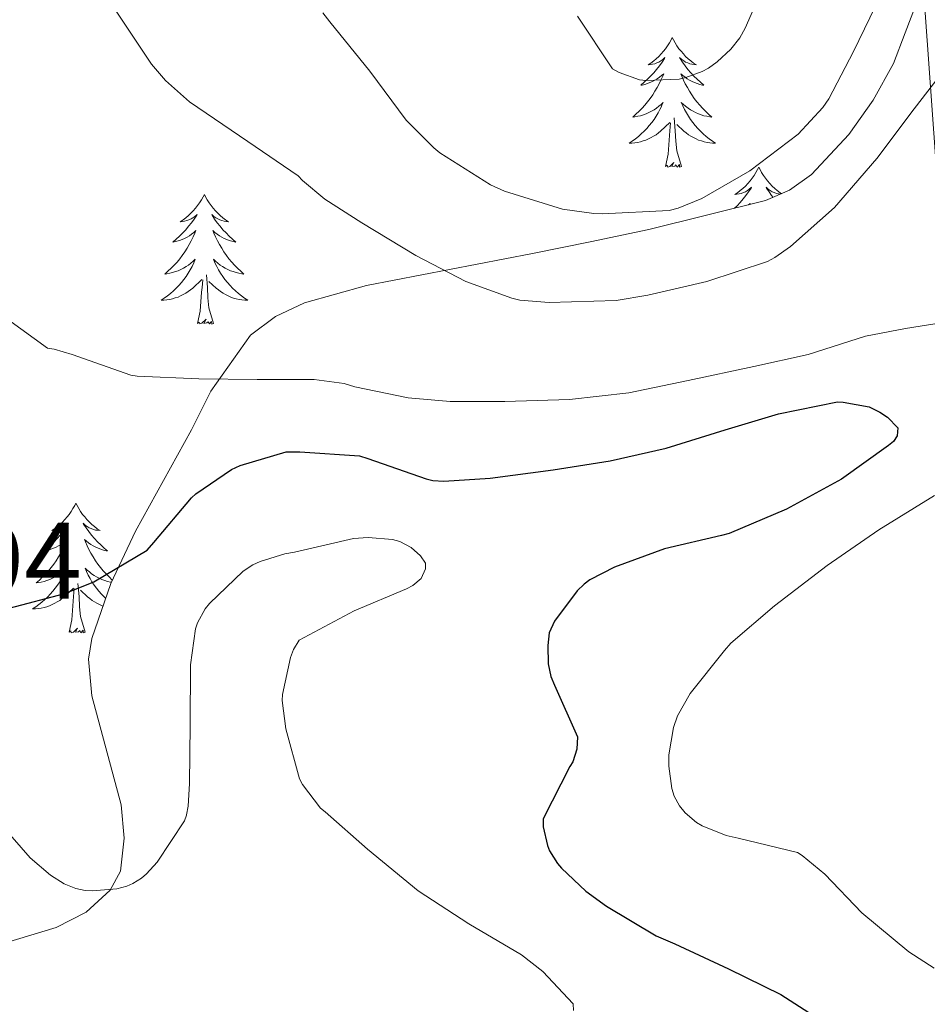
# Model space of a CAD drawing. Units: metres. Extents: x 555594 to 560073, y 4705127 to 4708134.
# Drawn here: x 556691 to 556774, y 4706669 to 4706760 of the extents above; entities that cross this region are included whole.
import ezdxf
from ezdxf.enums import TextEntityAlignment as Align

# ---------------------------------------------------------------- set-up
doc = ezdxf.new("R2010")
doc.units = ezdxf.units.M
doc.header["$MEASUREMENT"] = 0
for name, color, linetype, lineweight in [('Level 1', 19, 'Continuous', 0), ('Level 35', 92, 'Continuous', 0), ('Level 36', 19, 'Continuous', 40), ('Level 4', 36, 'Continuous', 30), ('Level 41', 19, 'Continuous', 0), ('Level 5', 36, 'Continuous', 0)]:
    doc.layers.add(name, color=color, linetype=linetype, lineweight=lineweight)
doc.styles.add('Arial', font='ARIAL.TTF', dxfattribs={"height": 0.2})

msp = doc.modelspace()

# ---------------------------------------------------------------- linework, layer by layer
at = {"layer": 'Level 1', "color": 19, "linetype": 'Continuous', "lineweight": 0, "ltscale": 0.5}
msp.add_polyline3d([(556762.62, 4706923.71, 515.24), (556772.11, 4706783.48, 466.9), (556782.84, 4706634.38, 449.62), (556789.89, 4706534.64, 462.28), (556794.14, 4706473.6, 456.66), (556795.68, 4706399.77, 442.44), (556796.89, 4706279.66, 434.98), (556797.54, 4706220.56, 432.81), (556797.66, 4706208.74, 432.15), (556798.26, 4706146.57, 429.66)], dxfattribs=at)
at = {"layer": 'Level 35', "color": 92, "linetype": 'Continuous', "lineweight": 0, "ltscale": 0.5}
for points in [[(556773.04, 4706761.47, 462.29), (556771.95, 4706758.61, 462.3), (556770.86, 4706755.77, 462.35), (556769.01, 4706752.42, 462.45), (556766.77, 4706749.25, 462.55), (556763.31, 4706745.56, 462.67), (556761.31, 4706744.13, 462.74), (556759.09, 4706743.17, 462.8), (556748.36, 4706740.52, 462.98), (556742.98, 4706739.39, 462.71), (556737.65, 4706738.3, 461.97), (556730.02, 4706736.84, 460.27), (556722.41, 4706735.36, 458.39), (556716.69, 4706733.76, 456.97), (556714.04, 4706732.51, 456.24), (556711.73, 4706730.81, 455.51), (556708.08, 4706725.65, 452.85), (556706.29, 4706722.11, 451.67), (556701.16, 4706712.77, 450.42), (556698.89, 4706707.96, 449.86), (556697.13, 4706702.91, 449.3), (556696.84, 4706701.01, 449.1), (556697.15, 4706697.66, 448.76), (556699.82, 4706687.61, 447.7), (556700.12, 4706684.57, 447.04)], [(556700.12, 4706684.57, 447.04), (556699.76, 4706681.53, 446.29), (556698.82, 4706679.78, 445.97), (556696.61, 4706677.75, 445.5), (556693.87, 4706676.35, 445.07), (556688.89, 4706674.84, 444.38)]]:
    msp.add_polyline3d(points, dxfattribs=at)
at = {"layer": 'Level 36', "color": 92, "linetype": 'Continuous', "lineweight": 0}
for points in [[(556750.52, 4706758.16, 0.01), (556750.41, 4706757.94, 0.01), (556750.25, 4706757.67, 0.01), (556750.08, 4706757.4, 0.01), (556749.9, 4706757.14, 0.01), (556749.71, 4706756.9, 0.01), (556749.5, 4706756.66, 0.01), (556749.28, 4706756.43, 0.01), (556749.05, 4706756.22, 0.01), (556748.81, 4706756.01, 0.01), (556748.56, 4706755.82, 0.01), (556748.3, 4706755.64, 0.01), (556748.5, 4706755.67, 0.01), (556748.7, 4706755.71, 0.01), (556748.9, 4706755.76, 0.01), (556749.1, 4706755.83, 0.01), (556749.29, 4706755.91, 0.01), (556749.47, 4706756.01, 0.01), (556749.64, 4706756.13, 0.01), (556749.85, 4706756.32, 0.01), (556749.8, 4706756.25, 0.01), (556749.58, 4706755.91, 0.01), (556749.33, 4706755.57, 0.01), (556749.08, 4706755.24, 0.01), (556748.81, 4706754.93, 0.01), (556748.53, 4706754.62, 0.01), (556748.24, 4706754.33, 0.01), (556747.93, 4706754.05, 0.01), (556747.62, 4706753.77, 0.01), (556747.74, 4706753.8, 0.01), (556747.99, 4706753.86, 0.01), (556748.23, 4706753.93, 0.01), (556748.47, 4706754.02, 0.01), (556748.7, 4706754.12, 0.01), (556748.92, 4706754.24, 0.01), (556749.14, 4706754.37, 0.01), (556749.34, 4706754.51, 0.01), (556749.54, 4706754.67, 0.01), (556749.73, 4706754.84, 0.01), (556749.64, 4706754.62, 0.01), (556749.48, 4706754.26, 0.01), (556749.31, 4706753.9, 0.01), (556749.13, 4706753.56, 0.01), (556748.93, 4706753.22, 0.01), (556748.72, 4706752.89, 0.01), (556748.49, 4706752.56, 0.01), (556748.25, 4706752.25, 0.01), (556748, 4706751.95, 0.01), (556747.74, 4706751.66, 0.01), (556747.46, 4706751.38, 0.01), (556747.17, 4706751.11, 0.01), (556746.88, 4706750.85, 0.01), (556747.07, 4706750.87, 0.01), (556747.34, 4706750.92, 0.01), (556747.6, 4706750.98, 0.01), (556747.86, 4706751.06, 0.01), (556748.12, 4706751.16, 0.01), (556748.36, 4706751.26, 0.01), (556748.6, 4706751.39, 0.01), (556748.84, 4706751.53, 0.01), (556749.06, 4706751.67, 0.01), (556749.28, 4706751.84, 0.01), (556749.49, 4706752.01, 0.01), (556749.68, 4706752.2, 0.01), (556749.54, 4706751.88, 0.01)], [(556750.52, 4706758.16, 0.01), (556750.63, 4706757.94, 0.01), (556750.78, 4706757.67, 0.01), (556750.95, 4706757.4, 0.01), (556751.13, 4706757.14, 0.01), (556751.33, 4706756.9, 0.01), (556751.54, 4706756.66, 0.01), (556751.75, 4706756.43, 0.01), (556751.98, 4706756.22, 0.01), (556752.22, 4706756.01, 0.01), (556752.48, 4706755.82, 0.01), (556752.74, 4706755.64, 0.01), (556752.54, 4706755.67, 0.01), (556752.33, 4706755.71, 0.01), (556752.13, 4706755.76, 0.01), (556751.94, 4706755.83, 0.01), (556751.75, 4706755.91, 0.01), (556751.57, 4706756.01, 0.01), (556751.4, 4706756.13, 0.01), (556751.19, 4706756.32, 0.01), (556751.23, 4706756.25, 0.01), (556751.46, 4706755.91, 0.01), (556751.7, 4706755.57, 0.01), (556751.96, 4706755.24, 0.01), (556752.23, 4706754.93, 0.01), (556752.51, 4706754.62, 0.01), (556752.8, 4706754.33, 0.01), (556753.1, 4706754.05, 0.01), (556753.42, 4706753.77, 0.01), (556753.29, 4706753.8, 0.01), (556753.05, 4706753.86, 0.01), (556752.8, 4706753.93, 0.01), (556752.57, 4706754.02, 0.01), (556752.34, 4706754.12, 0.01), (556752.11, 4706754.24, 0.01), (556751.9, 4706754.37, 0.01), (556751.69, 4706754.51, 0.01), (556751.49, 4706754.67, 0.01), (556751.31, 4706754.84, 0.01), (556751.4, 4706754.62, 0.01), (556751.55, 4706754.26, 0.01), (556751.72, 4706753.9, 0.01), (556751.91, 4706753.56, 0.01), (556752.11, 4706753.22, 0.01), (556752.32, 4706752.89, 0.01), (556752.54, 4706752.56, 0.01), (556752.78, 4706752.25, 0.01), (556753.04, 4706751.95, 0.01), (556753.3, 4706751.66, 0.01), (556753.57, 4706751.38, 0.01), (556753.86, 4706751.11, 0.01), (556754.16, 4706750.85, 0.01), (556753.96, 4706750.87, 0.01), (556753.7, 4706750.92, 0.01), (556753.43, 4706750.98, 0.01), (556753.17, 4706751.06, 0.01), (556752.92, 4706751.16, 0.01), (556752.67, 4706751.26, 0.01), (556752.43, 4706751.39, 0.01), (556752.2, 4706751.53, 0.01), (556751.97, 4706751.67, 0.01), (556751.75, 4706751.84, 0.01), (556751.55, 4706752.01, 0.01), (556751.35, 4706752.2, 0.01), (556751.49, 4706751.88, 0.01)], [(556749.545, 4706751.884, 0.01), (556749.385, 4706751.554, 0.01), (556749.225, 4706751.244, 0.01), (556749.035, 4706750.944, 0.01), (556748.845, 4706750.644, 0.01), (556748.635, 4706750.354, 0.01), (556748.405, 4706750.074, 0.01), (556748.175, 4706749.814, 0.01), (556747.924, 4706749.554, 0.01), (556747.664, 4706749.305, 0.01), (556747.404, 4706749.075, 0.01), (556747.124, 4706748.855, 0.01), (556746.834, 4706748.645, 0.01), (556746.544, 4706748.455, 0.01), (556746.804, 4706748.455, 0.01), (556747.064, 4706748.485, 0.01), (556747.334, 4706748.525, 0.01), (556747.594, 4706748.585, 0.01), (556747.844, 4706748.654, 0.01), (556748.094, 4706748.744, 0.01), (556748.344, 4706748.844, 0.01), (556748.574, 4706748.964, 0.01), (556748.804, 4706749.094, 0.01), (556749.024, 4706749.234, 0.01), (556749.244, 4706749.394, 0.01), (556749.444, 4706749.564, 0.01), (556750.295, 4706750.364, 0.01)], [(556751.495, 4706751.884, 0.01), (556751.655, 4706751.554, 0.01), (556751.825, 4706751.244, 0.01), (556752.005, 4706750.944, 0.01), (556752.204, 4706750.644, 0.01), (556752.414, 4706750.354, 0.01), (556752.634, 4706750.074, 0.01), (556752.874, 4706749.814, 0.01), (556753.114, 4706749.554, 0.01), (556753.374, 4706749.304, 0.01), (556753.644, 4706749.074, 0.01), (556753.924, 4706748.854, 0.01), (556754.214, 4706748.644, 0.01), (556754.504, 4706748.454, 0.01), (556754.234, 4706748.454, 0.01), (556753.974, 4706748.484, 0.01), (556753.714, 4706748.524, 0.01), (556753.454, 4706748.584, 0.01), (556753.194, 4706748.654, 0.01), (556752.944, 4706748.744, 0.01), (556752.704, 4706748.844, 0.01), (556752.464, 4706748.964, 0.01), (556752.234, 4706749.094, 0.01), (556752.014, 4706749.234, 0.01), (556751.804, 4706749.394, 0.01), (556751.594, 4706749.564, 0.01), (556750.944, 4706750.184, 0.01)], [(556749.9, 4706746.31, 0.01), (556750.14, 4706747.43, 0.01), (556750.26, 4706749.17, 0.01), (556750.3, 4706749.6, 0.01), (556750.37, 4706750.33, 0.01)], [(556751.37, 4706746.31, 0.01), (556750.94, 4706747.75, 0.01), (556750.85, 4706748.65, 0.01), (556750.8, 4706749.6, 0.01), (556750.7, 4706750.77, 0.01)], [(556751.37, 4706746.31, 0.01), (556751.19, 4706746.24, 0.01), (556751.18, 4706746.48, 0.01), (556750.98, 4706746.26, 0.01), (556750.86, 4706746.46, 0.01), (556750.74, 4706746.35, 0.01), (556750.47, 4706746.3, 0.01), (556750.67, 4706746.69, 0.01), (556750.28, 4706746.31, 0.01), (556750.1, 4706746.26, 0.01), (556750.06, 4706746.42, 0.01), (556749.9, 4706746.31, 0.01)], [(556758.48, 4706746.24, 0.01), (556758.37, 4706746.02, 0.01), (556758.21, 4706745.75, 0.01), (556758.04, 4706745.48, 0.01), (556757.86, 4706745.23, 0.01), (556757.67, 4706744.98, 0.01), (556757.46, 4706744.74, 0.01), (556757.24, 4706744.51, 0.01), (556757.01, 4706744.3, 0.01), (556756.77, 4706744.09, 0.01), (556756.52, 4706743.9, 0.01), (556756.26, 4706743.73, 0.01), (556756.46, 4706743.75, 0.01), (556756.66, 4706743.79, 0.01), (556756.86, 4706743.84, 0.01), (556757.06, 4706743.91, 0.01), (556757.24, 4706743.99, 0.01), (556757.43, 4706744.09, 0.01), (556757.6, 4706744.21, 0.01), (556757.8, 4706744.4, 0.01), (556757.76, 4706744.33, 0.01), (556757.53, 4706743.99, 0.01), (556757.29, 4706743.65, 0.01), (556757.04, 4706743.33, 0.01), (556756.77, 4706743.01, 0.01), (556756.49, 4706742.7, 0.01), (556756.25, 4706742.47, 0.01)], [(556758.48, 4706746.24, 0.01), (556758.59, 4706746.02, 0.01), (556758.74, 4706745.75, 0.01), (556758.91, 4706745.48, 0.01), (556759.09, 4706745.23, 0.01), (556759.29, 4706744.98, 0.01), (556759.49, 4706744.74, 0.01), (556759.71, 4706744.51, 0.01), (556759.94, 4706744.3, 0.01), (556760.18, 4706744.09, 0.01), (556760.43, 4706743.9, 0.01), (556760.57, 4706743.81, 0.01)], [(556707.49, 4706743.73, 0.01), (556707.38, 4706743.52, 0.01), (556707.22, 4706743.24, 0.01), (556707.05, 4706742.97, 0.01), (556706.87, 4706742.72, 0.01), (556706.68, 4706742.47, 0.01), (556706.47, 4706742.23, 0.01), (556706.25, 4706742.01, 0.01), (556706.02, 4706741.79, 0.01), (556705.78, 4706741.59, 0.01), (556705.53, 4706741.4, 0.01), (556705.27, 4706741.22, 0.01), (556705.47, 4706741.24, 0.01), (556705.67, 4706741.28, 0.01), (556705.87, 4706741.33, 0.01), (556706.07, 4706741.4, 0.01), (556706.26, 4706741.49, 0.01), (556706.44, 4706741.59, 0.01), (556706.61, 4706741.7, 0.01), (556706.82, 4706741.89, 0.01), (556706.78, 4706741.83, 0.01), (556706.54, 4706741.48, 0.01), (556706.3, 4706741.14, 0.01), (556706.04, 4706740.82, 0.01), (556705.78, 4706740.5, 0.01), (556705.5, 4706740.2, 0.01), (556705.2, 4706739.9, 0.01), (556704.9, 4706739.62, 0.01), (556704.59, 4706739.35, 0.01), (556704.71, 4706739.37, 0.01), (556704.96, 4706739.43, 0.01), (556705.2, 4706739.5, 0.01), (556705.44, 4706739.59, 0.01), (556705.67, 4706739.69, 0.01), (556705.89, 4706739.81, 0.01), (556706.11, 4706739.94, 0.01), (556706.31, 4706740.09, 0.01), (556706.51, 4706740.25, 0.01), (556706.7, 4706740.41, 0.01), (556706.61, 4706740.19, 0.01), (556706.45, 4706739.83, 0.01), (556706.28, 4706739.48, 0.01), (556706.1, 4706739.13, 0.01), (556705.9, 4706738.79, 0.01), (556705.69, 4706738.46, 0.01), (556705.46, 4706738.14, 0.01), (556705.22, 4706737.83, 0.01), (556704.97, 4706737.52, 0.01), (556704.7, 4706737.23, 0.01), (556704.43, 4706736.95, 0.01), (556704.14, 4706736.68, 0.01), (556703.85, 4706736.42, 0.01), (556704.04, 4706736.45, 0.01), (556704.31, 4706736.49, 0.01), (556704.57, 4706736.56, 0.01), (556704.83, 4706736.64, 0.01), (556705.09, 4706736.73, 0.01), (556705.33, 4706736.84, 0.01), (556705.58, 4706736.96, 0.01), (556705.81, 4706737.1, 0.01), (556706.03, 4706737.25, 0.01), (556706.25, 4706737.41, 0.01), (556706.46, 4706737.59, 0.01), (556706.65, 4706737.78, 0.01), (556706.51, 4706737.45, 0.01)], [(556707.49, 4706743.73, 0.01), (556707.6, 4706743.52, 0.01), (556707.75, 4706743.24, 0.01), (556707.92, 4706742.97, 0.01), (556708.1, 4706742.72, 0.01), (556708.3, 4706742.47, 0.01), (556708.5, 4706742.23, 0.01), (556708.72, 4706742.01, 0.01), (556708.95, 4706741.79, 0.01), (556709.19, 4706741.59, 0.01), (556709.44, 4706741.4, 0.01), (556709.7, 4706741.22, 0.01), (556709.5, 4706741.24, 0.01), (556709.3, 4706741.28, 0.01), (556709.1, 4706741.33, 0.01), (556708.91, 4706741.4, 0.01), (556708.72, 4706741.49, 0.01), (556708.54, 4706741.59, 0.01), (556708.36, 4706741.7, 0.01), (556708.16, 4706741.89, 0.01), (556708.2, 4706741.83, 0.01), (556708.43, 4706741.48, 0.01), (556708.67, 4706741.14, 0.01), (556708.93, 4706740.82, 0.01), (556709.2, 4706740.5, 0.01), (556709.48, 4706740.2, 0.01), (556709.77, 4706739.9, 0.01), (556710.07, 4706739.62, 0.01), (556710.38, 4706739.35, 0.01), (556710.26, 4706739.37, 0.01), (556710.02, 4706739.43, 0.01), (556709.77, 4706739.5, 0.01), (556709.54, 4706739.59, 0.01), (556709.31, 4706739.69, 0.01), (556709.08, 4706739.81, 0.01), (556708.87, 4706739.94, 0.01), (556708.66, 4706740.09, 0.01), (556708.46, 4706740.25, 0.01), (556708.28, 4706740.41, 0.01), (556708.36, 4706740.19, 0.01), (556708.52, 4706739.83, 0.01), (556708.69, 4706739.48, 0.01), (556708.88, 4706739.13, 0.01), (556709.08, 4706738.79, 0.01), (556709.29, 4706738.46, 0.01), (556709.52, 4706738.14, 0.01), (556709.75, 4706737.83, 0.01), (556710, 4706737.52, 0.01), (556710.27, 4706737.23, 0.01), (556710.54, 4706736.95, 0.01), (556710.83, 4706736.68, 0.01), (556711.13, 4706736.42, 0.01), (556710.93, 4706736.45, 0.01), (556710.66, 4706736.49, 0.01), (556710.4, 4706736.56, 0.01), (556710.14, 4706736.64, 0.01), (556709.89, 4706736.73, 0.01), (556709.64, 4706736.84, 0.01), (556709.4, 4706736.96, 0.01), (556709.16, 4706737.1, 0.01), (556708.94, 4706737.25, 0.01), (556708.72, 4706737.41, 0.01), (556708.52, 4706737.59, 0.01), (556708.32, 4706737.78, 0.01), (556708.46, 4706737.45, 0.01)], [(556760.45, 4706743.76, 0.01), (556760.29, 4706743.79, 0.01), (556760.09, 4706743.84, 0.01), (556759.9, 4706743.91, 0.01), (556759.71, 4706743.99, 0.01), (556759.53, 4706744.09, 0.01), (556759.35, 4706744.21, 0.01), (556759.15, 4706744.4, 0.01), (556759.19, 4706744.33, 0.01), (556759.42, 4706743.99, 0.01), (556759.66, 4706743.65, 0.01), (556759.8, 4706743.47, 0.01)], [(556757.54, 4706742.78, 0.01), (556757.69, 4706742.92, 0.01), (556757.64, 4706742.81, 0.01)], [(556706.514, 4706737.448, 0.01), (556706.364, 4706737.128, 0.01), (556706.194, 4706736.808, 0.01), (556706.004, 4706736.508, 0.01), (556705.814, 4706736.208, 0.01), (556705.604, 4706735.928, 0.01), (556705.374, 4706735.649, 0.01), (556705.144, 4706735.379, 0.01), (556704.894, 4706735.119, 0.01), (556704.634, 4706734.879, 0.01), (556704.364, 4706734.639, 0.01), (556704.094, 4706734.419, 0.01), (556703.804, 4706734.209, 0.01), (556703.514, 4706734.019, 0.01), (556703.774, 4706734.029, 0.01), (556704.044, 4706734.049, 0.01), (556704.304, 4706734.089, 0.01), (556704.564, 4706734.149, 0.01), (556704.814, 4706734.219, 0.01), (556705.064, 4706734.309, 0.01), (556705.304, 4706734.409, 0.01), (556705.544, 4706734.528, 0.01), (556705.774, 4706734.658, 0.01), (556706.004, 4706734.808, 0.01), (556706.214, 4706734.958, 0.01), (556706.414, 4706735.128, 0.01), (556707.264, 4706735.928, 0.01)], [(556708.464, 4706737.448, 0.01), (556708.624, 4706737.128, 0.01), (556708.794, 4706736.808, 0.01), (556708.974, 4706736.508, 0.01), (556709.174, 4706736.208, 0.01), (556709.384, 4706735.928, 0.01), (556709.604, 4706735.648, 0.01), (556709.844, 4706735.378, 0.01), (556710.084, 4706735.118, 0.01), (556710.343, 4706734.878, 0.01), (556710.613, 4706734.638, 0.01), (556710.893, 4706734.418, 0.01), (556711.183, 4706734.208, 0.01), (556711.473, 4706734.018, 0.01), (556711.203, 4706734.028, 0.01), (556710.943, 4706734.048, 0.01), (556710.683, 4706734.088, 0.01), (556710.423, 4706734.148, 0.01), (556710.163, 4706734.218, 0.01), (556709.913, 4706734.308, 0.01), (556709.673, 4706734.408, 0.01), (556709.433, 4706734.528, 0.01), (556709.203, 4706734.658, 0.01), (556708.984, 4706734.808, 0.01), (556708.774, 4706734.958, 0.01), (556708.564, 4706735.128, 0.01), (556707.904, 4706735.748, 0.01)], [(556706.87, 4706731.88, 0.01), (556707.11, 4706733, 0.01), (556707.23, 4706734.74, 0.01), (556707.27, 4706735.18, 0.01), (556707.34, 4706735.9, 0.01)], [(556708.34, 4706731.88, 0.01), (556707.91, 4706733.32, 0.01), (556707.82, 4706734.23, 0.01), (556707.77, 4706735.18, 0.01), (556707.67, 4706736.34, 0.01)], [(556708.34, 4706731.88, 0.01), (556708.16, 4706731.82, 0.01), (556708.14, 4706732.05, 0.01), (556707.96, 4706731.83, 0.01), (556707.83, 4706732.04, 0.01), (556707.71, 4706731.93, 0.01), (556707.44, 4706731.87, 0.01), (556707.64, 4706732.27, 0.01), (556707.25, 4706731.89, 0.01), (556707.07, 4706731.83, 0.01), (556707.02, 4706731.99, 0.01), (556706.87, 4706731.88, 0.01)], [(556695.67, 4706715.35, 0.01), (556695.56, 4706715.13, 0.01), (556695.4, 4706714.86, 0.01), (556695.24, 4706714.59, 0.01), (556695.05, 4706714.33, 0.01), (556694.86, 4706714.09, 0.01), (556694.65, 4706713.85, 0.01), (556694.43, 4706713.62, 0.01), (556694.2, 4706713.41, 0.01), (556693.96, 4706713.2, 0.01), (556693.71, 4706713.01, 0.01), (556693.45, 4706712.83, 0.01), (556693.65, 4706712.86, 0.01), (556693.86, 4706712.89, 0.01), (556694.05, 4706712.95, 0.01), (556694.25, 4706713.02, 0.01), (556694.44, 4706713.1, 0.01), (556694.62, 4706713.2, 0.01), (556694.79, 4706713.31, 0.01), (556695, 4706713.51, 0.01), (556694.96, 4706713.44, 0.01), (556694.73, 4706713.09, 0.01), (556694.48, 4706712.76, 0.01), (556694.23, 4706712.43, 0.01), (556693.96, 4706712.12, 0.01), (556693.68, 4706711.81, 0.01), (556693.39, 4706711.52, 0.01), (556693.08, 4706711.23, 0.01), (556692.77, 4706710.96, 0.01), (556692.9, 4706710.99, 0.01), (556693.14, 4706711.05, 0.01), (556693.38, 4706711.12, 0.01), (556693.62, 4706711.21, 0.01), (556693.85, 4706711.31, 0.01), (556694.07, 4706711.43, 0.01), (556694.29, 4706711.56, 0.01), (556694.5, 4706711.7, 0.01), (556694.69, 4706711.86, 0.01), (556694.88, 4706712.03, 0.01), (556694.79, 4706711.81, 0.01), (556694.64, 4706711.45, 0.01), (556694.47, 4706711.09, 0.01), (556694.28, 4706710.75, 0.01), (556694.08, 4706710.41, 0.01), (556693.87, 4706710.07, 0.01), (556693.64, 4706709.75, 0.01), (556693.4, 4706709.44, 0.01), (556693.15, 4706709.14, 0.01), (556692.89, 4706708.85, 0.01), (556692.61, 4706708.57, 0.01), (556692.33, 4706708.29, 0.01), (556692.03, 4706708.04, 0.01), (556692.22, 4706708.06, 0.01), (556692.49, 4706708.11, 0.01), (556692.76, 4706708.17, 0.01), (556693.01, 4706708.25, 0.01), (556693.27, 4706708.35, 0.01), (556693.52, 4706708.45, 0.01), (556693.76, 4706708.58, 0.01), (556693.99, 4706708.71, 0.01), (556694.22, 4706708.86, 0.01), (556694.43, 4706709.03, 0.01), (556694.64, 4706709.2, 0.01), (556694.83, 4706709.39, 0.01), (556694.69, 4706709.07, 0.01)], [(556695.67, 4706715.35, 0.01), (556695.78, 4706715.13, 0.01), (556695.94, 4706714.86, 0.01), (556696.1, 4706714.59, 0.01), (556696.29, 4706714.33, 0.01), (556696.48, 4706714.09, 0.01), (556696.69, 4706713.85, 0.01), (556696.91, 4706713.62, 0.01), (556697.14, 4706713.41, 0.01), (556697.38, 4706713.2, 0.01), (556697.63, 4706713.01, 0.01), (556697.89, 4706712.83, 0.01), (556697.69, 4706712.86, 0.01), (556697.48, 4706712.89, 0.01), (556697.29, 4706712.95, 0.01), (556697.09, 4706713.02, 0.01), (556696.9, 4706713.1, 0.01), (556696.72, 4706713.2, 0.01), (556696.55, 4706713.31, 0.01), (556696.34, 4706713.51, 0.01), (556696.38, 4706713.44, 0.01), (556696.61, 4706713.09, 0.01), (556696.86, 4706712.76, 0.01), (556697.11, 4706712.43, 0.01), (556697.38, 4706712.12, 0.01), (556697.66, 4706711.81, 0.01), (556697.95, 4706711.52, 0.01), (556698.26, 4706711.23, 0.01), (556698.57, 4706710.96, 0.01), (556698.44, 4706710.99, 0.01), (556698.2, 4706711.05, 0.01), (556697.96, 4706711.12, 0.01), (556697.72, 4706711.21, 0.01), (556697.49, 4706711.31, 0.01), (556697.27, 4706711.43, 0.01), (556697.05, 4706711.56, 0.01), (556696.84, 4706711.7, 0.01), (556696.65, 4706711.86, 0.01), (556696.46, 4706712.03, 0.01), (556696.55, 4706711.81, 0.01), (556696.7, 4706711.45, 0.01), (556696.87, 4706711.09, 0.01), (556697.06, 4706710.75, 0.01), (556697.26, 4706710.41, 0.01), (556697.47, 4706710.07, 0.01), (556697.7, 4706709.75, 0.01), (556697.94, 4706709.44, 0.01), (556698.19, 4706709.14, 0.01), (556698.45, 4706708.85, 0.01), (556698.73, 4706708.57, 0.01), (556699.01, 4706708.29, 0.01), (556699.03, 4706708.28, 0.01)], [(556698.95, 4706708.09, 0.01), (556698.85, 4706708.11, 0.01), (556698.58, 4706708.17, 0.01), (556698.33, 4706708.25, 0.01), (556698.07, 4706708.35, 0.01), (556697.82, 4706708.45, 0.01), (556697.58, 4706708.58, 0.01), (556697.35, 4706708.71, 0.01), (556697.12, 4706708.86, 0.01), (556696.91, 4706709.03, 0.01), (556696.7, 4706709.2, 0.01), (556696.51, 4706709.39, 0.01), (556696.65, 4706709.07, 0.01), (556696.8, 4706708.74, 0.01), (556696.97, 4706708.43, 0.01), (556697.15, 4706708.13, 0.01), (556697.35, 4706707.83, 0.01), (556697.56, 4706707.54, 0.01), (556697.78, 4706707.26, 0.01), (556698.02, 4706706.99, 0.01), (556698.26, 4706706.74, 0.01), (556698.41, 4706706.6, 0.01)], [(556694.689, 4706709.069, 0.01), (556694.539, 4706708.739, 0.01), (556694.369, 4706708.429, 0.01), (556694.189, 4706708.129, 0.01), (556693.989, 4706707.829, 0.01), (556693.779, 4706707.539, 0.01), (556693.559, 4706707.259, 0.01), (556693.319, 4706706.989, 0.01), (556693.079, 4706706.739, 0.01), (556692.819, 4706706.49, 0.01), (556692.549, 4706706.26, 0.01), (556692.269, 4706706.03, 0.01), (556691.979, 4706705.83, 0.01), (556691.689, 4706705.63, 0.01), (556691.959, 4706705.64, 0.01), (556692.219, 4706705.67, 0.01), (556692.479, 4706705.71, 0.01), (556692.738, 4706705.77, 0.01), (556692.989, 4706705.839, 0.01), (556693.239, 4706705.929, 0.01), (556693.489, 4706706.029, 0.01), (556693.729, 4706706.149, 0.01), (556693.959, 4706706.279, 0.01), (556694.179, 4706706.419, 0.01), (556694.389, 4706706.579, 0.01), (556694.589, 4706706.749, 0.01), (556695.439, 4706707.549, 0.01)], [(556695.05, 4706703.5, 0.01), (556695.3, 4706704.62, 0.01), (556695.41, 4706706.36, 0.01), (556695.46, 4706706.79, 0.01), (556695.52, 4706707.51, 0.01)], [(556696.52, 4706703.5, 0.01), (556696.09, 4706704.94, 0.01), (556696, 4706705.84, 0.01), (556695.96, 4706706.79, 0.01), (556695.85, 4706707.96, 0.01)], [(556698.17, 4706705.9, 0.01), (556698.1, 4706705.93, 0.01), (556697.85, 4706706.03, 0.01), (556697.61, 4706706.15, 0.01), (556697.38, 4706706.28, 0.01), (556697.16, 4706706.42, 0.01), (556696.95, 4706706.58, 0.01), (556696.75, 4706706.75, 0.01), (556696.09, 4706707.37, 0.01)], [(556696.52, 4706703.5, 0.01), (556696.35, 4706703.43, 0.01), (556696.33, 4706703.67, 0.01), (556696.14, 4706703.45, 0.01), (556696.02, 4706703.65, 0.01), (556695.9, 4706703.54, 0.01), (556695.63, 4706703.49, 0.01), (556695.82, 4706703.88, 0.01), (556695.44, 4706703.5, 0.01), (556695.25, 4706703.45, 0.01), (556695.21, 4706703.61, 0.01), (556695.05, 4706703.5, 0.01)]]:
    msp.add_polyline3d(points, dxfattribs=at)
at = {"layer": 'Level 4', "color": 36, "linetype": 'Continuous', "lineweight": 30}
msp.add_polyline3d([(556689.53, 4706705.69, 450.01), (556694.65, 4706707.04, 450.01), (556697.33, 4706708.13, 450.01), (556702.24, 4706711.05, 450.01), (556702.85, 4706711.74, 450.01), (556706.3, 4706715.85, 450.01), (556706.69, 4706716.21, 450.01), (556709.97, 4706718.45, 450.01), (556710.77, 4706718.81, 450.01), (556715.01, 4706720.09, 450.01), (556716.27, 4706720.09, 450.01), (556721.74, 4706719.71, 450.01), (556722.53, 4706719.47, 450.01), (556727.87, 4706717.58, 450.01), (556728.51, 4706717.45, 450.01), (556729.5, 4706717.39, 450.01), (556733.77, 4706717.65, 450.01), (556739.57, 4706718.43, 450.01), (556744.81, 4706719.25, 450.01), (556749.97, 4706720.41, 450.01), (556755.39, 4706722.09, 450.01), (556760.3, 4706723.57, 450.01), (556765.73, 4706724.67, 450.01), (556766.24, 4706724.65, 450.01), (556768.62, 4706724.21, 450.01), (556769.61, 4706723.73, 450.01), (556770.32, 4706723.26, 450.01), (556771.26, 4706722.27, 450.01), (556771.21, 4706721.55, 450.01), (556770.86, 4706721.02, 450.01), (556770.41, 4706720.65, 450.01), (556766.09, 4706717.55, 450.01), (556761.02, 4706714.81, 450.01), (556755.74, 4706712.56, 450.01), (556755.04, 4706712.37, 450.01), (556749.81, 4706711.17, 450.01), (556745.21, 4706709.47, 450.01), (556742.936, 4706708.295, 450.01), (556742.406, 4706707.905, 450.01), (556741.786, 4706707.285, 450.01), (556739.676, 4706704.515, 450.01), (556739.196, 4706703.435, 450.01), (556739.065, 4706702.265, 450.01), (556739.095, 4706700.585, 450.01), (556739.345, 4706699.425, 450.01), (556739.685, 4706698.625, 450.01), (556741.804, 4706693.875, 450.01), (556741.743, 4706692.735, 450.01), (556741.363, 4706691.585, 450.01), (556741.083, 4706691.155, 450.01), (556738.652, 4706686.335, 450.01), (556738.652, 4706685.615, 450.01), (556739.042, 4706683.895, 450.01), (556739.242, 4706683.395, 450.01), (556739.951, 4706682.245, 450.01), (556740.321, 4706681.795, 450.01), (556742.561, 4706679.695, 450.01), (556744.46, 4706678.324, 450.01), (556749.039, 4706675.584, 450.01), (556750.749, 4706674.834, 450.01), (556755.679, 4706672.533, 450.01), (556760.488, 4706670.193, 450.01), (556763.927, 4706667.972, 450.01)], dxfattribs=at)
at = {"layer": 'Level 5', "color": 36, "linetype": 'Continuous', "lineweight": 0}
for points in [[(556744.08, 4706741.95, 465.01), (556750.24, 4706742.25, 465.01), (556751.07, 4706742.48, 465.01), (556753.23, 4706743.37, 465.01), (556757.65, 4706745.92, 465.01), (556762.09, 4706749.28, 465.01), (556764.37, 4706751.74, 465.01), (556764.93, 4706752.54, 465.01), (556767.18, 4706756.89, 465.01), (556769.7, 4706762.09, 465.01)], [(556741.81, 4706760.13, 470.01), (556745.01, 4706755.29, 470.01), (556745.65, 4706754.94, 470.01), (556747.5, 4706754.29, 470.01), (556748.11, 4706754.22, 470.01), (556751.14, 4706754.35, 470.01), (556751.76, 4706754.48, 470.01), (556753.28, 4706755.05, 470.01), (556753.86, 4706755.36, 470.01), (556754.66, 4706755.92, 470.01), (556755.89, 4706757.1, 470.01), (556756.72, 4706758.14, 470.01), (556757.23, 4706759.01, 470.01), (556758.34, 4706761.53, 470.01)], [(556699.39, 4706760.59, 460.01), (556702.61, 4706755.71, 460.01), (556703.92, 4706754.21, 460.01), (556706.11, 4706752.25, 460.01), (556711.49, 4706748.62, 460.01), (556716.11, 4706745.44, 460.01), (556716.51, 4706745.01, 460.01), (556718.56, 4706743.31, 460.01), (556721.98, 4706741.12, 460.01), (556726.94, 4706738.14, 460.01), (556731.53, 4706735.74, 460.01), (556735.76, 4706734.19, 460.01), (556736.51, 4706734.03, 460.01), (556739.2, 4706733.82, 460.01), (556745.36, 4706734, 460.01), (556748.27, 4706734.48, 460.01), (556753.71, 4706735.74, 460.01), (556759.29, 4706737.58, 460.01), (556759.95, 4706737.93, 460.01), (556761.39, 4706738.96, 460.01), (556765.44, 4706742.54, 460.01), (556769.34, 4706747.04, 460.01), (556772.78, 4706751.6, 460.01), (556776.32, 4706756.21, 460.01)], [(556718.368, 4706760.447, 465.01), (556719.018, 4706759.607, 465.01), (556722.717, 4706755.067, 465.01), (556726.046, 4706750.567, 465.01), (556728.575, 4706748.026, 465.01), (556729.145, 4706747.576, 465.01), (556733.814, 4706744.616, 465.01), (556735.094, 4706744.046, 465.01), (556740.433, 4706742.395, 465.01), (556743.293, 4706741.975, 465.01), (556744.083, 4706741.955, 465.01)], [(556689.39, 4706732.27, 455.01), (556693.07, 4706729.6, 455.01), (556693.68, 4706729.5, 455.01), (556695.34, 4706729.01, 455.01), (556700.72, 4706727.13, 455.01), (556701.31, 4706727.04, 455.01), (556706.97, 4706726.8, 455.01), (556712.33, 4706726.72, 455.01), (556717.58, 4706726.72, 455.01), (556720.351, 4706726.367, 455.01), (556721.331, 4706726.057, 455.01), (556726.241, 4706725.036, 455.01), (556730.08, 4706724.716, 455.01), (556735.12, 4706724.716, 455.01), (556741.07, 4706724.885, 455.01), (556746.51, 4706725.504, 455.01), (556751.98, 4706726.624, 455.01), (556758.01, 4706727.933, 455.01), (556763.02, 4706729.013, 455.01), (556768.29, 4706730.722, 455.01), (556771.97, 4706731.412, 455.01), (556777.359, 4706732.272, 455.01)], [(556774.64, 4706716.05, 455.01), (556769.53, 4706712.91, 455.01), (556764.77, 4706709.63, 455.01), (556759.93, 4706705.93, 455.01), (556755.92, 4706702.49, 455.01), (556755.31, 4706701.82, 455.01), (556752.16, 4706697.85, 455.01), (556750.99, 4706695.81, 455.01), (556750.64, 4706694.73, 455.01), (556750.19, 4706692.22, 455.01), (556750.19, 4706691.18, 455.01), (556750.48, 4706689.12, 455.01), (556750.7, 4706688.41, 455.01), (556751.18, 4706687.52, 455.01), (556751.69, 4706686.89, 455.01), (556752.75, 4706686, 455.01), (556753.28, 4706685.69, 455.01), (556755.47, 4706684.81, 455.01), (556756.59, 4706684.57, 455.01), (556762.03, 4706683.25, 455.01), (556762.46, 4706682.97, 455.01), (556764.56, 4706681.26, 455.01), (556767.95, 4706677.69, 455.01), (556772.28, 4706674.11, 455.01), (556774.62, 4706672.62, 455.01)], [(556705.84, 4706686.69, 445.01), (556706, 4706687.5, 445.01), (556706.12, 4706689.6, 445.01), (556706.19, 4706694.96, 445.01), (556706.21, 4706700.49, 445.01), (556706.67, 4706703.79, 445.01), (556706.86, 4706704.35, 445.01), (556707.57, 4706705.65, 445.01), (556707.95, 4706706.14, 445.01), (556711.04, 4706709.12, 445.01), (556711.95, 4706709.69, 445.01), (556712.61, 4706710, 445.01), (556714.88, 4706710.7, 445.01), (556715.77, 4706710.86, 445.01), (556721.2, 4706712.11, 445.01), (556722.56, 4706712.19, 445.01), (556724.78, 4706712.01, 445.01), (556725.47, 4706711.84, 445.01), (556726.51, 4706711.29, 445.01), (556727.36, 4706710.53, 445.01), (556727.81, 4706709.84, 445.01), (556727.82, 4706709.31, 445.01), (556727.41, 4706708.43, 445.01), (556726.67, 4706707.79, 445.01), (556726.08, 4706707.47, 445.01), (556721.25, 4706705.47, 445.01), (556716.21, 4706702.75, 445.01), (556715.68, 4706701.9, 445.01), (556715.41, 4706701.17, 445.01), (556714.67, 4706697.77, 445.01), (556714.65, 4706697.21, 445.01), (556714.99, 4706694.62, 445.01), (556716.25, 4706690, 445.01), (556716.51, 4706689.49, 445.01), (556718.17, 4706687.31, 445.01), (556718.59, 4706686.99, 445.01), (556722.48, 4706683.55, 445.01), (556727.15, 4706679.73, 445.01), (556731.8, 4706676.69, 445.01), (556736.65, 4706673.84, 445.01), (556738.62, 4706672.3, 445.01), (556741.39, 4706669.33, 445.01), (556741.42, 4706668.72, 445.01)], [(556688.125, 4706686.56, 445.01), (556691.454, 4706682.749, 445.01), (556693.344, 4706681.149, 445.01), (556694.603, 4706680.369, 445.01), (556695.663, 4706679.929, 445.01), (556696.523, 4706679.739, 445.01), (556697.153, 4706679.709, 445.01), (556699.443, 4706679.899, 445.01), (556700.353, 4706680.159, 445.01), (556700.913, 4706680.399, 445.01), (556701.693, 4706680.888, 445.01), (556702.173, 4706681.288, 445.01), (556703.133, 4706682.368, 445.01), (556705.664, 4706686.168, 445.01), (556705.844, 4706686.688, 445.01)]]:
    msp.add_polyline3d(points, dxfattribs=at)

# ---------------------------------------------------------------- texts
at = {"layer": 'Level 41', "color": 19, "linetype": 'Continuous', "lineweight": 0, "style": 'Arial'}
msp.add_text('452.94', height=7, dxfattribs=at).set_placement((556667.07, 4706704.39, 452.94), align=Align.BOTTOM_LEFT)

doc.saveas('drawing.dxf')
